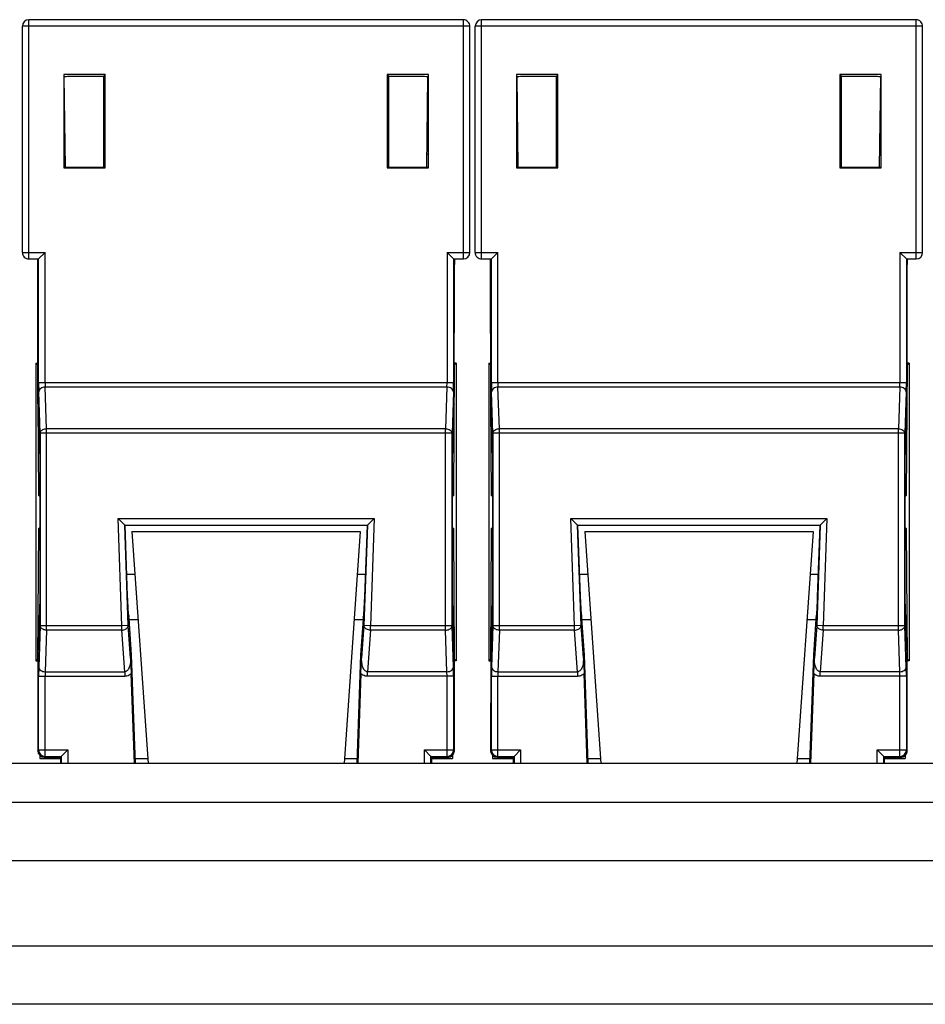
# Model space of a CAD drawing. Extents: x 0 to 25.5, y 0 to 16.5.
# Drawn here: x 3.2 to 3.9, y 9.4 to 10.2 of the extents above; entities that cross this region are included whole.
import ezdxf

# ---------------------------------------------------------------- set-up
doc = ezdxf.new("R2010")
doc.units = 0
doc.header["$LTSCALE"] = 1.871983
doc.header["$MEASUREMENT"] = 0
doc.layers.add('0_COMPONENTS', color=7, linetype='CONTINUOUS')

msp = doc.modelspace()

# ---------------------------------------------------------------- linework, layer by layer
at = {"layer": '0_COMPONENTS', "color": 7, "linetype": 'CONTINUOUS'}
for p, q in [((3.172, 9.97717), (3.172, 10.152)), ((3.51789, 10.152), (3.172, 10.152)), ((3.177, 9.97217), (3.177, 10.157)), ((3.51289, 10.157), (3.177, 10.157)), ((3.48607, 10.15708), (3.20382, 10.15708)), ((3.51289, 9.97217), (3.51289, 10.157)), ((3.51789, 9.97717), (3.51789, 10.152)), ((3.522, 9.97717), (3.522, 10.152)), ((3.86789, 10.152), (3.522, 10.152)), ((3.527, 9.97217), (3.527, 10.157)), ((3.86289, 10.157), (3.527, 10.157)), ((3.83607, 10.15708), (3.55382, 10.15708)), ((3.86289, 9.97217), (3.86289, 10.157)), ((3.86789, 9.97717), (3.86789, 10.152)), ((3.20397, 10.11468), (3.20395, 10.04257)), ((3.236, 10.11468), (3.20397, 10.11468)), ((3.236, 10.11468), (3.23494, 10.11308)), ((3.23596, 10.04257), (3.236, 10.11468)), ((3.45388, 10.11468), (3.45392, 10.04257)), ((3.45388, 10.11468), (3.45494, 10.11308)), ((3.48591, 10.11468), (3.45388, 10.11468)), ((3.48593, 10.04257), (3.48591, 10.11468)), ((3.55397, 10.11468), (3.55395, 10.04257)), ((3.586, 10.11468), (3.55397, 10.11468)), ((3.586, 10.11468), (3.58494, 10.11308)), ((3.58596, 10.04257), (3.586, 10.11468)), ((3.80388, 10.11468), (3.80392, 10.04257)), ((3.80388, 10.11468), (3.80494, 10.11308)), ((3.83591, 10.11468), (3.80388, 10.11468)), ((3.83593, 10.04257), (3.83591, 10.11468)), ((3.20532, 10.0431), (3.2044, 10.11298)), ((3.23494, 10.11308), (3.20835, 10.11308)), ((3.23494, 10.04308), (3.23494, 10.11308)), ((3.45494, 10.11308), (3.45494, 10.04308)), ((3.48153, 10.11308), (3.45494, 10.11308)), ((3.48457, 10.0431), (3.48549, 10.11298)), ((3.55532, 10.0431), (3.5544, 10.11298)), ((3.58494, 10.11308), (3.55835, 10.11308)), ((3.58494, 10.04308), (3.58494, 10.11308)), ((3.80494, 10.11308), (3.80494, 10.04308)), ((3.83153, 10.11308), (3.80494, 10.11308)), ((3.83457, 10.0431), (3.83549, 10.11298)), ((3.20397, 10.10308), (3.20453, 10.10308)), ((3.48536, 10.10308), (3.48591, 10.10308)), ((3.55397, 10.10308), (3.55453, 10.10308)), ((3.83536, 10.10308), (3.83591, 10.10308)), ((3.20518, 10.05308), (3.20395, 10.05308)), ((3.48593, 10.05308), (3.4847, 10.05308)), ((3.55518, 10.05308), (3.55395, 10.05308)), ((3.83593, 10.05308), (3.8347, 10.05308)), ((3.20395, 10.04257), (3.23596, 10.04257)), ((3.20835, 10.04308), (3.23494, 10.04308)), ((3.23596, 10.04257), (3.23494, 10.04308)), ((3.45392, 10.04257), (3.45494, 10.04308)), ((3.45392, 10.04257), (3.48593, 10.04257)), ((3.45494, 10.04308), (3.48153, 10.04308)), ((3.55395, 10.04257), (3.58596, 10.04257)), ((3.55835, 10.04308), (3.58494, 10.04308)), ((3.58596, 10.04257), (3.58494, 10.04308)), ((3.80392, 10.04257), (3.80494, 10.04308)), ((3.80392, 10.04257), (3.83593, 10.04257)), ((3.80494, 10.04308), (3.83153, 10.04308)), ((3.172, 9.97717), (3.18955, 9.97717)), ((3.18455, 9.97217), (3.18955, 9.97717)), ((3.18955, 9.87658), (3.18955, 9.97717)), ((3.50033, 9.97717), (3.50033, 9.87658)), ((3.50033, 9.97717), (3.51789, 9.97717)), ((3.50533, 9.97217), (3.50033, 9.97717)), ((3.522, 9.97717), (3.53955, 9.97717)), ((3.53455, 9.97217), (3.53955, 9.97717)), ((3.53955, 9.87658), (3.53955, 9.97717)), ((3.85033, 9.97717), (3.85033, 9.87658)), ((3.85033, 9.97717), (3.86789, 9.97717)), ((3.85533, 9.97217), (3.85033, 9.97717)), ((3.177, 9.97217), (3.18454, 9.97217)), ((3.18388, 9.97217), (3.1839, 9.97123)), ((3.1839, 9.97123), (3.18391, 9.96993)), ((3.18391, 9.96993), (3.18392, 9.96854)), ((3.18455, 9.87658), (3.18455, 9.97217)), ((3.50533, 9.97217), (3.50533, 9.87658)), ((3.50534, 9.97217), (3.51289, 9.97217)), ((3.50589, 9.86019), (3.50597, 9.96941)), ((3.50597, 9.96941), (3.50598, 9.97075)), ((3.527, 9.97217), (3.53454, 9.97217)), ((3.53388, 9.97217), (3.5339, 9.97123)), ((3.5339, 9.97123), (3.53391, 9.96993)), ((3.53391, 9.96993), (3.53392, 9.96854)), ((3.53455, 9.87658), (3.53455, 9.97217)), ((3.85533, 9.97217), (3.85533, 9.87658)), ((3.85534, 9.97217), (3.86289, 9.97217)), ((3.85589, 9.86019), (3.85597, 9.96941)), ((3.85597, 9.96941), (3.85598, 9.97075)), ((3.18399, 9.86019), (3.18392, 9.96854)), ((3.18392, 9.96783), (3.18392, 9.96783)), ((3.50596, 9.96783), (3.50596, 9.96783)), ((3.53399, 9.86019), (3.53392, 9.96854)), ((3.53392, 9.96783), (3.53392, 9.96783)), ((3.85596, 9.96783), (3.85596, 9.96783)), ((3.18244, 9.89158), (3.18244, 9.66158)), ((3.18244, 9.89158), (3.18379, 9.89024)), ((3.18244, 9.89158), (3.18397, 9.89158)), ((3.50545, 9.7896), (3.50609, 9.89024)), ((3.50744, 9.89158), (3.50591, 9.89158)), ((3.50591, 9.89024), (3.50609, 9.89024)), ((3.50744, 9.89158), (3.50609, 9.89024)), ((3.50744, 9.89158), (3.50744, 9.66158)), ((3.53244, 9.89158), (3.53244, 9.66158)), ((3.53244, 9.89158), (3.53379, 9.89024)), ((3.53244, 9.89158), (3.53397, 9.89158)), ((3.85545, 9.7896), (3.85609, 9.89024)), ((3.85744, 9.89158), (3.85591, 9.89158)), ((3.85591, 9.89024), (3.85609, 9.89024)), ((3.85744, 9.89158), (3.85609, 9.89024)), ((3.85744, 9.89158), (3.85744, 9.66158)), ((3.18455, 9.87658), (3.50533, 9.87658)), ((3.18455, 9.87658), (3.18465, 9.86951)), ((3.18955, 9.87658), (3.18965, 9.87305)), ((3.19077, 9.84097), (3.18965, 9.87305)), ((3.50023, 9.87305), (3.18965, 9.87305)), ((3.50023, 9.87305), (3.49911, 9.84097)), ((3.50023, 9.87305), (3.50033, 9.87658)), ((3.50523, 9.86951), (3.50533, 9.87658)), ((3.53455, 9.87658), (3.85533, 9.87658)), ((3.53455, 9.87658), (3.53465, 9.86951)), ((3.53955, 9.87658), (3.53965, 9.87305)), ((3.54077, 9.84097), (3.53965, 9.87305)), ((3.85023, 9.87305), (3.53965, 9.87305)), ((3.85023, 9.87305), (3.84911, 9.84097)), ((3.85023, 9.87305), (3.85033, 9.87658)), ((3.85523, 9.86951), (3.85533, 9.87658)), ((3.18577, 9.83744), (3.18465, 9.86951)), ((3.50523, 9.86951), (3.50411, 9.83744)), ((3.53577, 9.83744), (3.53465, 9.86951)), ((3.85523, 9.86951), (3.85411, 9.83744)), ((3.18398, 9.86018), (3.18443, 9.7896)), ((3.18399, 9.86019), (3.18495, 9.83279)), ((3.18399, 9.86019), (3.18399, 9.86002)), ((3.18399, 9.86019), (3.18399, 9.86019)), ((3.18399, 9.86018), (3.18399, 9.86002)), ((3.18399, 9.86002), (3.18497, 9.832)), ((3.50493, 9.83279), (3.50589, 9.86019)), ((3.50493, 9.83262), (3.50589, 9.86002)), ((3.50589, 9.86002), (3.50589, 9.86019)), ((3.50589, 9.86019), (3.50589, 9.86019)), ((3.50589, 9.86018), (3.50589, 9.86002)), ((3.53398, 9.86018), (3.53443, 9.7896)), ((3.53399, 9.86019), (3.53495, 9.83279)), ((3.53399, 9.86019), (3.53399, 9.86002)), ((3.53399, 9.86019), (3.53399, 9.86019)), ((3.53399, 9.86018), (3.53399, 9.86002)), ((3.53399, 9.86002), (3.53497, 9.832)), ((3.85493, 9.83279), (3.85589, 9.86019)), ((3.85493, 9.83262), (3.85589, 9.86002)), ((3.85589, 9.86002), (3.85589, 9.86019)), ((3.85589, 9.86019), (3.85589, 9.86019)), ((3.85589, 9.86018), (3.85589, 9.86002)), ((3.19077, 9.68519), (3.19077, 9.84097)), ((3.49911, 9.84097), (3.19077, 9.84097)), ((3.49911, 9.68519), (3.49911, 9.84097)), ((3.54077, 9.68519), (3.54077, 9.84097)), ((3.84911, 9.84097), (3.54077, 9.84097)), ((3.84911, 9.68519), (3.84911, 9.84097)), ((3.18495, 9.83279), (3.18495, 9.83262)), ((3.18577, 9.83744), (3.18577, 9.68873)), ((3.50411, 9.83744), (3.18577, 9.83744)), ((3.50411, 9.68873), (3.50411, 9.83744)), ((3.50487, 9.83144), (3.50491, 9.83227)), ((3.50491, 9.83194), (3.50493, 9.83262)), ((3.50493, 9.83279), (3.50493, 9.83262)), ((3.53495, 9.83279), (3.53495, 9.83262)), ((3.53577, 9.83744), (3.53577, 9.68873)), ((3.85411, 9.83744), (3.53577, 9.83744)), ((3.85411, 9.68873), (3.85411, 9.83744)), ((3.85487, 9.83144), (3.85491, 9.83227)), ((3.85491, 9.83194), (3.85493, 9.83262)), ((3.85493, 9.83279), (3.85493, 9.83262)), ((3.18503, 9.83098), (3.18508, 9.83028)), ((3.18504, 9.83112), (3.18505, 9.83067)), ((3.18508, 9.83028), (3.18513, 9.82962)), ((3.18516, 9.82914), (3.18542, 9.81484)), ((3.50446, 9.81484), (3.50472, 9.82913)), ((3.50472, 9.82913), (3.50481, 9.83067)), ((3.50477, 9.82991), (3.50483, 9.83066)), ((3.50485, 9.83112), (3.50483, 9.83067)), ((3.50483, 9.83067), (3.50485, 9.83093)), ((3.50483, 9.83067), (3.50483, 9.83066)), ((3.53503, 9.83098), (3.53508, 9.83028)), ((3.53504, 9.83112), (3.53505, 9.83067)), ((3.53508, 9.83028), (3.53513, 9.82962)), ((3.53516, 9.82914), (3.53542, 9.81484)), ((3.85446, 9.81484), (3.85472, 9.82913)), ((3.85472, 9.82913), (3.85481, 9.83067)), ((3.85477, 9.82991), (3.85483, 9.83066)), ((3.85485, 9.83112), (3.85483, 9.83067)), ((3.85483, 9.83067), (3.85485, 9.83093)), ((3.85483, 9.83067), (3.85483, 9.83066)), ((3.18542, 9.817), (3.18542, 9.71133)), ((3.53542, 9.817), (3.53542, 9.71133)), ((3.18542, 9.81484), (3.18542, 9.71133)), ((3.18542, 9.81484), (3.18542, 9.81484)), ((3.50446, 9.81484), (3.50446, 9.81484)), ((3.53542, 9.81484), (3.53542, 9.71133)), ((3.53542, 9.81484), (3.53542, 9.81484)), ((3.85446, 9.81484), (3.85446, 9.81484)), ((3.18443, 9.7896), (3.18542, 9.7886)), ((3.18542, 9.7896), (3.18443, 9.7896)), ((3.50446, 9.7886), (3.50545, 9.7896)), ((3.50545, 9.7896), (3.50446, 9.7896)), ((3.53443, 9.7896), (3.53542, 9.7886)), ((3.53542, 9.7896), (3.53443, 9.7896)), ((3.85446, 9.7886), (3.85545, 9.7896)), ((3.85545, 9.7896), (3.85446, 9.7896)), ((3.24883, 9.68873), (3.24594, 9.7715)), ((3.24594, 9.7715), (3.44394, 9.7715)), ((3.25112, 9.7665), (3.24594, 9.7715)), ((3.44394, 9.7715), (3.43877, 9.7665)), ((3.44394, 9.7715), (3.44105, 9.68873)), ((3.59883, 9.68873), (3.59594, 9.7715)), ((3.59594, 9.7715), (3.79394, 9.7715)), ((3.60112, 9.7665), (3.59594, 9.7715)), ((3.79394, 9.7715), (3.78877, 9.7665)), ((3.79394, 9.7715), (3.79105, 9.68873)), ((3.18542, 9.76456), (3.18443, 9.76357)), ((3.25382, 9.6889), (3.25112, 9.7665)), ((3.25148, 9.76632), (3.25112, 9.7665)), ((3.25112, 9.7665), (3.43876, 9.7665)), ((3.25147, 9.76632), (3.43841, 9.76632)), ((3.25339, 9.71151), (3.25148, 9.76633)), ((3.43877, 9.7665), (3.43606, 9.6889)), ((3.4384, 9.76632), (3.43876, 9.7665)), ((3.50545, 9.76357), (3.50446, 9.76456)), ((3.53542, 9.76456), (3.53443, 9.76357)), ((3.60382, 9.6889), (3.60112, 9.7665)), ((3.60148, 9.76632), (3.60112, 9.7665)), ((3.60112, 9.7665), (3.78876, 9.7665)), ((3.60147, 9.76632), (3.78841, 9.76632)), ((3.60339, 9.71151), (3.60148, 9.76633)), ((3.78877, 9.7665), (3.78606, 9.6889)), ((3.7884, 9.76632), (3.78876, 9.7665)), ((3.85545, 9.76357), (3.85446, 9.76456)), ((3.18443, 9.76357), (3.18379, 9.66293)), ((3.18443, 9.76357), (3.18542, 9.76357)), ((3.25668, 9.76158), (3.26923, 9.58208)), ((3.25668, 9.76158), (3.4332, 9.76158)), ((3.4332, 9.76158), (3.42065, 9.58208)), ((3.50446, 9.76357), (3.50545, 9.76357)), ((3.50609, 9.66293), (3.50545, 9.76357)), ((3.53443, 9.76357), (3.53379, 9.66293)), ((3.53443, 9.76357), (3.53542, 9.76357)), ((3.60668, 9.76158), (3.61923, 9.58208)), ((3.60668, 9.76158), (3.7832, 9.76158)), ((3.7832, 9.76158), (3.77065, 9.58208)), ((3.85446, 9.76357), (3.85545, 9.76357)), ((3.85609, 9.66293), (3.85545, 9.76357)), ((3.2528, 9.72858), (3.25899, 9.72858)), ((3.4309, 9.72858), (3.43708, 9.72858)), ((3.6028, 9.72858), (3.60899, 9.72858)), ((3.7809, 9.72858), (3.78708, 9.72858)), ((3.18542, 9.71133), (3.18516, 9.69703)), ((3.18542, 9.71133), (3.18542, 9.71133)), ((3.2535, 9.70861), (3.25339, 9.71151)), ((3.25339, 9.71151), (3.25339, 9.71151)), ((3.25415, 9.6972), (3.25339, 9.71151)), ((3.43649, 9.71151), (3.43573, 9.6972)), ((3.43649, 9.71151), (3.43649, 9.71151)), ((3.50447, 9.70858), (3.50446, 9.71133)), ((3.50446, 9.71133), (3.50446, 9.71133)), ((3.50472, 9.69702), (3.50446, 9.71133)), ((3.53542, 9.71133), (3.53516, 9.69703)), ((3.53542, 9.71133), (3.53542, 9.71133)), ((3.6035, 9.70861), (3.60339, 9.71151)), ((3.60339, 9.71151), (3.60339, 9.71151)), ((3.60415, 9.6972), (3.60339, 9.71151)), ((3.78649, 9.71151), (3.78573, 9.6972)), ((3.78649, 9.71151), (3.78649, 9.71151)), ((3.85447, 9.70858), (3.85446, 9.71133)), ((3.85446, 9.71133), (3.85446, 9.71133)), ((3.85472, 9.69702), (3.85446, 9.71133)), ((3.18505, 9.6955), (3.18503, 9.69524)), ((3.18504, 9.69505), (3.18505, 9.6955)), ((3.18511, 9.69625), (3.18505, 9.69551)), ((3.18505, 9.6955), (3.18505, 9.69551)), ((3.18516, 9.69703), (3.18507, 9.6955)), ((3.25426, 9.69624), (3.25418, 9.69707)), ((3.25436, 9.69537), (3.25426, 9.69624)), ((3.25435, 9.69522), (3.25432, 9.69568)), ((3.43553, 9.69522), (3.43556, 9.69568)), ((3.43556, 9.69568), (3.43553, 9.69542)), ((3.43573, 9.6972), (3.43558, 9.69568)), ((3.50478, 9.69618), (3.50472, 9.69708)), ((3.50483, 9.69551), (3.50478, 9.69618)), ((3.50483, 9.6955), (3.50483, 9.69551)), ((3.50485, 9.69519), (3.50483, 9.6955)), ((3.50485, 9.69505), (3.50483, 9.6955)), ((3.53505, 9.6955), (3.53503, 9.69524)), ((3.53504, 9.69505), (3.53505, 9.6955)), ((3.53511, 9.69625), (3.53505, 9.69551)), ((3.53505, 9.6955), (3.53505, 9.69551)), ((3.53516, 9.69703), (3.53507, 9.6955)), ((3.60426, 9.69624), (3.60418, 9.69707)), ((3.60436, 9.69537), (3.60426, 9.69624)), ((3.60435, 9.69522), (3.60432, 9.69568)), ((3.78553, 9.69522), (3.78556, 9.69568)), ((3.78556, 9.69568), (3.78553, 9.69542)), ((3.78573, 9.6972), (3.78558, 9.69568)), ((3.85478, 9.69618), (3.85472, 9.69708)), ((3.85483, 9.69551), (3.85478, 9.69618)), ((3.85483, 9.6955), (3.85483, 9.69551)), ((3.85485, 9.69519), (3.85483, 9.6955)), ((3.85485, 9.69505), (3.85483, 9.6955)), ((3.18495, 9.69355), (3.18399, 9.66611)), ((3.18495, 9.69337), (3.18399, 9.66594)), ((3.18577, 9.68873), (3.18465, 9.65666)), ((3.18497, 9.69423), (3.18495, 9.69355)), ((3.18495, 9.69337), (3.18495, 9.69355)), ((3.18501, 9.69473), (3.18497, 9.69389)), ((3.24883, 9.68873), (3.18577, 9.68873)), ((3.25382, 9.6889), (3.24883, 9.68873)), ((3.24883, 9.68519), (3.24883, 9.68873)), ((3.25561, 9.66355), (3.25382, 9.6889)), ((3.25643, 9.66629), (3.25445, 9.69435)), ((3.2545, 9.69355), (3.2545, 9.69372)), ((3.2545, 9.69358), (3.26143, 9.69358)), ((3.25644, 9.66611), (3.2545, 9.69355)), ((3.42845, 9.69358), (3.43538, 9.69358)), ((3.43538, 9.69355), (3.43344, 9.66611)), ((3.43538, 9.69373), (3.43345, 9.66629)), ((3.43606, 9.6889), (3.43427, 9.66355)), ((3.43544, 9.6944), (3.43538, 9.69372)), ((3.43538, 9.69355), (3.43538, 9.69372)), ((3.43549, 9.6949), (3.43542, 9.69407)), ((3.44105, 9.68873), (3.43606, 9.6889)), ((3.44105, 9.68519), (3.44105, 9.68873)), ((3.50411, 9.68873), (3.44105, 9.68873)), ((3.50523, 9.65666), (3.50411, 9.68873)), ((3.50589, 9.66611), (3.50491, 9.69417)), ((3.50493, 9.69337), (3.50493, 9.69355)), ((3.50589, 9.66594), (3.50493, 9.69337)), ((3.53495, 9.69355), (3.53399, 9.66611)), ((3.53495, 9.69337), (3.53399, 9.66594)), ((3.53577, 9.68873), (3.53465, 9.65666)), ((3.53497, 9.69423), (3.53495, 9.69355)), ((3.53495, 9.69337), (3.53495, 9.69355)), ((3.53501, 9.69473), (3.53497, 9.69389)), ((3.59883, 9.68873), (3.53577, 9.68873)), ((3.60382, 9.6889), (3.59883, 9.68873)), ((3.59883, 9.68519), (3.59883, 9.68873)), ((3.60561, 9.66355), (3.60382, 9.6889)), ((3.60643, 9.66629), (3.60445, 9.69435)), ((3.6045, 9.69355), (3.6045, 9.69372)), ((3.6045, 9.69358), (3.61143, 9.69358)), ((3.60644, 9.66611), (3.6045, 9.69355)), ((3.77845, 9.69358), (3.78538, 9.69358)), ((3.78538, 9.69355), (3.78344, 9.66611)), ((3.78538, 9.69373), (3.78345, 9.66629)), ((3.78606, 9.6889), (3.78427, 9.66355)), ((3.78544, 9.6944), (3.78538, 9.69372)), ((3.78538, 9.69355), (3.78538, 9.69372)), ((3.78549, 9.6949), (3.78542, 9.69407)), ((3.79105, 9.68873), (3.78606, 9.6889)), ((3.79105, 9.68519), (3.79105, 9.68873)), ((3.85411, 9.68873), (3.79105, 9.68873)), ((3.85523, 9.65666), (3.85411, 9.68873)), ((3.85589, 9.66611), (3.85491, 9.69417)), ((3.85493, 9.69337), (3.85493, 9.69355)), ((3.85589, 9.66594), (3.85493, 9.69337)), ((3.19077, 9.68519), (3.18965, 9.65312)), ((3.24883, 9.68519), (3.19077, 9.68519)), ((3.25109, 9.65312), (3.24883, 9.68519)), ((3.44105, 9.68519), (3.43879, 9.65312)), ((3.49911, 9.68519), (3.44105, 9.68519)), ((3.50023, 9.65312), (3.49911, 9.68519)), ((3.54077, 9.68519), (3.53965, 9.65312)), ((3.59883, 9.68519), (3.54077, 9.68519)), ((3.60109, 9.65312), (3.59883, 9.68519)), ((3.79105, 9.68519), (3.78879, 9.65312)), ((3.84911, 9.68519), (3.79105, 9.68519)), ((3.85023, 9.65312), (3.84911, 9.68519)), ((3.18399, 9.66594), (3.18394, 9.59209)), ((3.18399, 9.66611), (3.18399, 9.66594)), ((3.18399, 9.66594), (3.18399, 9.66611)), ((3.18399, 9.66594), (3.18399, 9.66594)), ((3.25643, 9.66629), (3.25644, 9.66612)), ((3.25644, 9.66611), (3.25643, 9.66629)), ((3.25943, 9.58208), (3.25644, 9.66612)), ((3.25644, 9.66611), (3.25644, 9.66612)), ((3.43344, 9.66612), (3.43045, 9.58208)), ((3.43345, 9.66629), (3.43344, 9.66612)), ((3.43345, 9.66629), (3.43344, 9.66612)), ((3.43344, 9.66611), (3.43344, 9.66612)), ((3.50589, 9.66611), (3.5059, 9.66594)), ((3.50589, 9.66594), (3.50589, 9.66611)), ((3.5059, 9.66594), (3.50589, 9.66594)), ((3.50594, 9.59209), (3.5059, 9.66594)), ((3.53399, 9.66594), (3.53394, 9.59209)), ((3.53399, 9.66611), (3.53399, 9.66594)), ((3.53399, 9.66594), (3.53399, 9.66611)), ((3.53399, 9.66594), (3.53399, 9.66594)), ((3.60643, 9.66629), (3.60644, 9.66612)), ((3.60644, 9.66611), (3.60643, 9.66629)), ((3.60943, 9.58208), (3.60644, 9.66612)), ((3.60644, 9.66611), (3.60644, 9.66612)), ((3.78344, 9.66612), (3.78045, 9.58208)), ((3.78345, 9.66629), (3.78344, 9.66612)), ((3.78345, 9.66629), (3.78344, 9.66612)), ((3.78344, 9.66611), (3.78344, 9.66612)), ((3.85589, 9.66611), (3.8559, 9.66594)), ((3.85589, 9.66594), (3.85589, 9.66611)), ((3.8559, 9.66594), (3.85589, 9.66594)), ((3.85594, 9.59209), (3.8559, 9.66594)), ((3.18379, 9.66293), (3.18244, 9.66158)), ((3.18244, 9.66158), (3.18398, 9.66158)), ((3.18398, 9.66293), (3.18379, 9.66293)), ((3.25561, 9.66355), (3.2562, 9.65166)), ((3.43368, 9.65166), (3.43427, 9.66355)), ((3.50744, 9.66158), (3.5059, 9.66158)), ((3.50609, 9.66293), (3.50744, 9.66158)), ((3.53379, 9.66293), (3.53244, 9.66158)), ((3.53244, 9.66158), (3.53398, 9.66158)), ((3.53398, 9.66293), (3.53379, 9.66293)), ((3.60561, 9.66355), (3.6062, 9.65166)), ((3.78368, 9.65166), (3.78427, 9.66355)), ((3.85744, 9.66158), (3.8559, 9.66158)), ((3.85609, 9.66293), (3.85744, 9.66158)), ((3.18465, 9.65666), (3.18455, 9.64959)), ((3.18455, 9.59269), (3.18455, 9.64959)), ((3.18455, 9.64959), (3.25109, 9.64959)), ((3.18965, 9.65312), (3.18955, 9.64959)), ((3.18955, 9.58769), (3.18955, 9.64959)), ((3.18965, 9.65312), (3.25109, 9.65312)), ((3.25109, 9.65312), (3.25109, 9.64959)), ((3.25863, 9.58208), (3.2562, 9.65166)), ((3.43368, 9.65166), (3.43125, 9.58208)), ((3.43879, 9.64959), (3.43879, 9.65312)), ((3.50023, 9.65312), (3.43879, 9.65312)), ((3.50533, 9.64959), (3.43879, 9.64959)), ((3.50033, 9.64959), (3.50023, 9.65312)), ((3.50033, 9.58769), (3.50033, 9.64959)), ((3.50533, 9.64959), (3.50523, 9.65666)), ((3.50533, 9.64959), (3.50533, 9.59269)), ((3.53465, 9.65666), (3.53455, 9.64959)), ((3.53455, 9.59269), (3.53455, 9.64959)), ((3.53455, 9.64959), (3.60109, 9.64959)), ((3.53965, 9.65312), (3.53955, 9.64959)), ((3.53955, 9.58769), (3.53955, 9.64959)), ((3.53965, 9.65312), (3.60109, 9.65312)), ((3.60109, 9.65312), (3.60109, 9.64959)), ((3.60863, 9.58208), (3.6062, 9.65166)), ((3.78368, 9.65166), (3.78125, 9.58208)), ((3.78879, 9.64959), (3.78879, 9.65312)), ((3.85023, 9.65312), (3.78879, 9.65312)), ((3.85533, 9.64959), (3.78879, 9.64959)), ((3.85033, 9.64959), (3.85023, 9.65312)), ((3.85033, 9.58769), (3.85033, 9.64959)), ((3.85533, 9.64959), (3.85523, 9.65666)), ((3.85533, 9.64959), (3.85533, 9.59269)), ((3.18394, 9.59208), (3.18455, 9.59269)), ((3.18394, 9.59209), (3.18394, 9.59208)), ((3.18455, 9.59269), (3.20705, 9.59269)), ((3.20205, 9.58769), (3.20705, 9.59269)), ((3.20705, 9.59269), (3.20705, 9.58208)), ((3.48283, 9.58208), (3.48283, 9.59269)), ((3.48283, 9.59269), (3.50533, 9.59269)), ((3.48783, 9.58769), (3.48283, 9.59269)), ((3.50533, 9.59269), (3.50594, 9.59208)), ((3.50594, 9.59208), (3.50594, 9.59209)), ((3.53394, 9.59208), (3.53455, 9.59269)), ((3.53394, 9.59209), (3.53394, 9.59208)), ((3.53455, 9.59269), (3.55705, 9.59269)), ((3.55205, 9.58769), (3.55705, 9.59269)), ((3.55705, 9.59269), (3.55705, 9.58208)), ((3.83283, 9.58208), (3.83283, 9.59269)), ((3.83283, 9.59269), (3.85533, 9.59269)), ((3.83783, 9.58769), (3.83283, 9.59269)), ((3.85533, 9.59269), (3.85594, 9.59208)), ((3.85594, 9.59208), (3.85594, 9.59209)), ((10.95494, 9.58208), (2.38494, 9.58208)), ((3.18549, 9.58847), (3.18549, 9.58604)), ((3.18549, 9.58605), (3.20144, 9.58605)), ((3.18549, 9.58604), (3.20144, 9.58605)), ((3.18894, 9.58709), (3.18955, 9.58769)), ((3.18894, 9.58709), (3.18894, 9.58708)), ((3.18894, 9.58708), (3.20146, 9.58708)), ((3.18955, 9.58769), (3.20205, 9.58769)), ((3.20144, 9.58711), (3.20143, 9.58208)), ((3.20144, 9.58709), (3.20205, 9.58769)), ((3.20144, 9.58708), (3.20144, 9.58709)), ((3.20205, 9.58769), (3.20205, 9.58208)), ((3.25929, 9.58605), (3.26895, 9.58605)), ((3.25929, 9.58605), (3.26895, 9.58605)), ((3.42093, 9.58605), (3.4306, 9.58605)), ((3.42093, 9.58605), (3.4306, 9.58605)), ((3.48783, 9.58208), (3.48783, 9.58769)), ((3.48844, 9.58708), (3.48783, 9.58769)), ((3.48783, 9.58769), (3.50033, 9.58769)), ((3.48842, 9.58708), (3.50094, 9.58708)), ((3.48845, 9.58208), (3.48844, 9.58711)), ((3.48844, 9.58709), (3.48844, 9.58708)), ((3.48844, 9.58605), (3.50439, 9.58605)), ((3.48844, 9.58605), (3.50439, 9.58604)), ((3.50033, 9.58769), (3.50094, 9.58709)), ((3.50094, 9.58708), (3.50094, 9.58709)), ((3.50439, 9.58848), (3.50439, 9.58604)), ((3.53549, 9.58847), (3.53549, 9.58604)), ((3.53549, 9.58605), (3.55144, 9.58605)), ((3.53549, 9.58604), (3.55144, 9.58605)), ((3.53894, 9.58709), (3.53955, 9.58769)), ((3.53894, 9.58709), (3.53894, 9.58708)), ((3.53894, 9.58708), (3.55146, 9.58708)), ((3.53955, 9.58769), (3.55205, 9.58769)), ((3.55144, 9.58711), (3.55143, 9.58208)), ((3.55144, 9.58709), (3.55205, 9.58769)), ((3.55144, 9.58708), (3.55144, 9.58709)), ((3.55205, 9.58769), (3.55205, 9.58208)), ((3.60929, 9.58605), (3.61895, 9.58605)), ((3.60929, 9.58605), (3.61895, 9.58605)), ((3.77093, 9.58605), (3.7806, 9.58605)), ((3.77093, 9.58605), (3.7806, 9.58605)), ((3.83783, 9.58208), (3.83783, 9.58769)), ((3.83844, 9.58708), (3.83783, 9.58769)), ((3.83783, 9.58769), (3.85033, 9.58769)), ((3.83842, 9.58708), (3.85094, 9.58708)), ((3.83845, 9.58208), (3.83844, 9.58711)), ((3.83844, 9.58709), (3.83844, 9.58708)), ((3.83844, 9.58605), (3.85439, 9.58605)), ((3.83844, 9.58605), (3.85439, 9.58604)), ((3.85033, 9.58769), (3.85094, 9.58709)), ((3.85094, 9.58708), (3.85094, 9.58709)), ((3.85439, 9.58848), (3.85439, 9.58604)), ((11.01494, 9.55208), (2.32494, 9.55208)), ((11.01494, 9.50708), (2.32494, 9.50708)), ((11.01494, 9.44108), (2.32494, 9.44108)), ((11.41994, 9.39608), (1.91994, 9.39608))]:
    msp.add_line(p, q, dxfattribs=at)
for points in [[(3.50598, 9.97075), (3.50599, 9.97199), (3.506, 9.97216)], [(3.85598, 9.97075), (3.85599, 9.97199), (3.856, 9.97216)], [(3.18497, 9.832), (3.185, 9.83145), (3.18503, 9.83098)], [(3.18513, 9.82962), (3.18517, 9.82879), (3.18522, 9.8278), (3.18526, 9.82664), (3.1853, 9.82534), (3.18533, 9.82389), (3.18536, 9.82231), (3.18539, 9.82063), (3.1854, 9.81885), (3.18542, 9.817)], [(3.50446, 9.71133), (3.50446, 9.81526), (3.50447, 9.81741), (3.50448, 9.81949), (3.50451, 9.82146), (3.50454, 9.82331), (3.50458, 9.825), (3.50462, 9.82652), (3.50467, 9.82785), (3.50472, 9.82899), (3.50477, 9.82991)], [(3.50485, 9.83093), (3.50488, 9.8314), (3.50491, 9.83194)], [(3.53497, 9.832), (3.535, 9.83145), (3.53503, 9.83098)], [(3.53513, 9.82962), (3.53517, 9.82879), (3.53522, 9.8278), (3.53526, 9.82664), (3.5353, 9.82534), (3.53533, 9.82389), (3.53536, 9.82231), (3.53539, 9.82063), (3.5354, 9.81885), (3.53542, 9.817)], [(3.85446, 9.71133), (3.85446, 9.81526), (3.85447, 9.81741), (3.85448, 9.81949), (3.85451, 9.82146), (3.85454, 9.82331), (3.85458, 9.825), (3.85462, 9.82652), (3.85467, 9.82785), (3.85472, 9.82899), (3.85477, 9.82991)], [(3.85485, 9.83093), (3.85488, 9.8314), (3.85491, 9.83194)], [(3.4384, 9.76633), (3.43647, 9.71101), (3.43638, 9.70878), (3.43629, 9.70664), (3.4362, 9.70461), (3.4361, 9.70274), (3.436, 9.70104), (3.4359, 9.69953), (3.4358, 9.69824), (3.43571, 9.69716)], [(3.7884, 9.76633), (3.78647, 9.71101), (3.78638, 9.70878), (3.78629, 9.70664), (3.7862, 9.70461), (3.7861, 9.70274), (3.786, 9.70104), (3.7859, 9.69953), (3.7858, 9.69824), (3.78571, 9.69716)], [(3.18542, 9.71133), (3.18541, 9.70875), (3.1854, 9.70667), (3.18537, 9.7047), (3.18534, 9.70286), (3.1853, 9.70117), (3.18526, 9.69965), (3.18521, 9.69832), (3.18516, 9.69718), (3.18511, 9.69625)], [(3.53542, 9.71133), (3.53541, 9.70875), (3.5354, 9.70667), (3.53537, 9.7047), (3.53534, 9.70286), (3.5353, 9.70117), (3.53526, 9.69965), (3.53521, 9.69832), (3.53516, 9.69718), (3.53511, 9.69625)], [(3.25418, 9.69707), (3.25409, 9.69813), (3.25399, 9.6994), (3.25389, 9.70089), (3.25379, 9.70257), (3.25369, 9.70444), (3.2536, 9.70646), (3.2535, 9.70861)], [(3.50472, 9.69708), (3.50467, 9.6982), (3.50462, 9.69951), (3.50458, 9.70101), (3.50454, 9.70269), (3.50451, 9.70453), (3.50449, 9.7065), (3.50447, 9.70858)], [(3.60418, 9.69707), (3.60409, 9.69813), (3.60399, 9.6994), (3.60389, 9.70089), (3.60379, 9.70257), (3.60369, 9.70444), (3.6036, 9.70646), (3.6035, 9.70861)], [(3.85472, 9.69708), (3.85467, 9.6982), (3.85462, 9.69951), (3.85458, 9.70101), (3.85454, 9.70269), (3.85451, 9.70453), (3.85449, 9.7065), (3.85447, 9.70858)], [(3.18503, 9.69524), (3.185, 9.69477), (3.18497, 9.69423)], [(3.25445, 9.69435), (3.2544, 9.6949), (3.25436, 9.69537)], [(3.43553, 9.69542), (3.43548, 9.69495), (3.43544, 9.6944)], [(3.43571, 9.69716), (3.43563, 9.69631), (3.43556, 9.69568)], [(3.50491, 9.69417), (3.50488, 9.69472), (3.50485, 9.69519)], [(3.53503, 9.69524), (3.535, 9.69477), (3.53497, 9.69423)], [(3.60445, 9.69435), (3.6044, 9.6949), (3.60436, 9.69537)], [(3.78553, 9.69542), (3.78548, 9.69495), (3.78544, 9.6944)], [(3.78571, 9.69716), (3.78563, 9.69631), (3.78556, 9.69568)], [(3.85491, 9.69417), (3.85488, 9.69472), (3.85485, 9.69519)]]:
    msp.add_lwpolyline(points, dxfattribs=at)
for centre, radius, start, end in [((3.177, 10.152), 0.005, 90, 179.99345), ((3.51289, 10.152), 0.005, 359.99993, 90.00004), ((3.527, 10.152), 0.005, 90, 179.99345), ((3.86289, 10.152), 0.005, 359.99993, 90.00004), ((3.177, 9.97717), 0.005, 179.99993, 270.00004), ((3.51289, 9.97717), 0.005, 270, 359.99345), ((3.527, 9.97717), 0.005, 179.99993, 270.00004), ((3.86289, 9.97717), 0.005, 270, 359.99345), ((2.92621, 9.96777), 0.25772, 0.01272, 0.97541), ((3.7717, 9.96773), 0.26574, 179.21163, 179.97918), ((3.71735, 9.96843), 0.21139, 178.98506, 179.19677), ((3.27621, 9.96777), 0.25772, 0.01272, 0.97541), ((4.1217, 9.96773), 0.26574, 179.21163, 179.97918), ((4.06735, 9.96843), 0.21139, 178.98506, 179.19677), ((3.2483, 9.83499), 0.06339, 181.9862, 182.45346), ((3.23237, 9.83431), 0.04745, 182.45677, 183.00232), ((3.4452, 9.83484), 0.05977, 357.53871, 357.86709), ((3.43304, 9.8353), 0.07194, 357.86254, 358.00141), ((3.5983, 9.83499), 0.06339, 181.9862, 182.45346), ((3.58237, 9.83431), 0.04745, 182.45677, 183.00232), ((3.7952, 9.83484), 0.05977, 357.53871, 357.86709), ((3.78304, 9.8353), 0.07194, 357.86254, 358.00141), ((3.21106, 9.83317), 0.02611, 182.95849, 183.80697), ((3.20028, 9.83246), 0.0153, 183.82373, 185.02818), ((3.14733, 9.82781), 0.03785, 3.66833, 5.01601), ((3.11757, 9.82593), 0.06767, 2.71885, 3.64569), ((3.5392, 9.82808), 0.03449, 174.95096, 175.69998), ((3.4896, 9.83246), 0.0153, 354.97182, 356.17627), ((3.56106, 9.83317), 0.02611, 182.95849, 183.80697), ((3.55028, 9.83246), 0.0153, 183.82373, 185.02818), ((3.49733, 9.82781), 0.03785, 3.66833, 5.01601), ((3.46757, 9.82593), 0.06767, 2.71885, 3.64569), ((3.8892, 9.82808), 0.03449, 174.95096, 175.69998), ((3.8396, 9.83246), 0.0153, 354.97182, 356.17627), ((3.15068, 9.69808), 0.03449, 354.95096, 355.69998), ((3.32094, 9.70277), 0.06701, 184.76136, 185.69956), ((3.29161, 9.69985), 0.03754, 185.72235, 187.08523), ((3.23929, 9.69335), 0.01518, 5.87943, 7.09739), ((3.45059, 9.69335), 0.01518, 172.90261, 174.12057), ((3.40173, 9.69945), 0.03406, 352.87608, 353.64483), ((3.57207, 9.70022), 0.06742, 182.72037, 183.64863), ((3.54233, 9.69834), 0.03763, 183.67164, 185.02167), ((3.50068, 9.69808), 0.03449, 354.95096, 355.69998), ((3.67094, 9.70277), 0.06701, 184.76136, 185.69956), ((3.64161, 9.69985), 0.03754, 185.72235, 187.08523), ((3.58929, 9.69335), 0.01518, 5.87943, 7.09739), ((3.80059, 9.69335), 0.01518, 172.90261, 174.12057), ((3.75173, 9.69945), 0.03406, 352.87608, 353.64483), ((3.92207, 9.70022), 0.06742, 182.72037, 183.64863), ((3.89233, 9.69834), 0.03763, 183.67164, 185.02167), ((3.24468, 9.69132), 0.05977, 177.53871, 177.86709), ((3.25684, 9.69087), 0.07194, 177.86254, 178.00141), ((3.20028, 9.69371), 0.0153, 174.97182, 176.17627), ((3.22866, 9.69226), 0.02587, 5.0038, 5.86258), ((3.20772, 9.69039), 0.04689, 4.49464, 5.04794), ((3.19202, 9.68916), 0.06264, 4.01747, 4.49129), ((3.50628, 9.68855), 0.07108, 175.829, 175.96998), ((3.4943, 9.68943), 0.05906, 175.50076, 175.8336), ((3.4896, 9.69371), 0.0153, 3.82373, 5.02818), ((3.47882, 9.693), 0.02611, 2.95849, 3.80697), ((3.45751, 9.69186), 0.04745, 2.45677, 3.00232), ((3.44159, 9.69118), 0.06339, 1.9862, 2.45346), ((3.59468, 9.69132), 0.05977, 177.53871, 177.86709), ((3.60684, 9.69087), 0.07194, 177.86254, 178.00141), ((3.55028, 9.69371), 0.0153, 174.97182, 176.17627), ((3.57866, 9.69226), 0.02587, 5.0038, 5.86258), ((3.55772, 9.69039), 0.04689, 4.49464, 5.04794), ((3.54202, 9.68916), 0.06264, 4.01747, 4.49129), ((3.85628, 9.68855), 0.07108, 175.829, 175.96998), ((3.8443, 9.68943), 0.05906, 175.50076, 175.8336), ((3.8396, 9.69371), 0.0153, 3.82373, 5.02818), ((3.82882, 9.693), 0.02611, 2.95849, 3.80697), ((3.80751, 9.69186), 0.04745, 2.45677, 3.00232), ((3.79159, 9.69118), 0.06339, 1.9862, 2.45346), ((3.18895, 9.59209), 0.005, 180.08323, 269.91677), ((3.18894, 9.59208), 0.005, 180.24427, 269.71752), ((3.18955, 9.5927), 0.005, 180.08324, 269.91676), ((3.50033, 9.5927), 0.005, 270.08324, 359.91676), ((3.50094, 9.59208), 0.005, 270.02742, 0.03913), ((3.50093, 9.59209), 0.005, 275.78076, 351.36443), ((3.50094, 9.59209), 0.005, 351.33792, 359.90847), ((3.53895, 9.59209), 0.005, 180.08323, 269.91677), ((3.53894, 9.59208), 0.005, 180.24427, 269.71752), ((3.53955, 9.5927), 0.005, 180.08324, 269.91676), ((3.85033, 9.5927), 0.005, 270.08324, 359.91676), ((3.85094, 9.59208), 0.005, 270.02742, 0.03913), ((3.85093, 9.59209), 0.005, 275.78076, 351.36443), ((3.85094, 9.59209), 0.005, 351.33792, 359.90847), ((3.50093, 9.59206), 0.00498, 270.08051, 275.81344), ((3.85093, 9.59206), 0.00498, 270.08051, 275.81344)]:
    msp.add_arc(centre, radius, start, end, dxfattribs=at)
for centre, major_axis, ratio, start_param, end_param in [((3.20835, 10.11282), (0.005, 0), 0.05228, 1.570796, 2.648382), ((3.48153, 10.11282), (0.005, 0), 0.05228, 0.49321, 1.570796), ((3.55835, 10.11282), (0.005, 0), 0.05228, 1.570796, 2.648382), ((3.83153, 10.11282), (0.005, 0), 0.05228, 0.49321, 1.570796), ((3.20835, 10.04317), (0.005, 0), 0.017551, -2.657161, -1.570796), ((3.48153, 10.04317), (0.005, 0), 0.017551, -1.570796, -0.484432), ((3.55835, 10.04317), (0.005, 0), 0.017551, -2.657161, -1.570796), ((3.83153, 10.04317), (0.005, 0), 0.017551, -1.570796, -0.484432), ((3.18454, 9.97717), (0, 0.005), 0.034921, -3.150319, -3.106686), ((3.50534, 9.97717), (0, 0.005), 0.034921, -3.176499, -3.132866), ((3.53454, 9.97717), (0, 0.005), 0.034921, -3.150319, -3.106686), ((3.85534, 9.97717), (0, 0.005), 0.034921, -3.176499, -3.132866), ((3.25095, 9.7715), (-0.00017, 0.005), 0.035514, -3.178355, -3.160288), ((3.24648, 9.76632), (0.005, 0), 0.017444, 0.018063, 0.03613), ((3.4434, 9.76632), (0.005, 0), 0.017444, 3.105462, 3.12353), ((3.43893, 9.7715), (0.00017, 0.005), 0.035514, -3.122898, -3.10483), ((3.60095, 9.7715), (-0.00017, 0.005), 0.035514, -3.178355, -3.160288), ((3.59648, 9.76632), (0.005, 0), 0.017444, 0.018063, 0.03613), ((3.7934, 9.76632), (0.005, 0), 0.017444, 3.105462, 3.12353), ((3.78893, 9.7715), (0.00017, 0.005), 0.035514, -3.122898, -3.10483)]:
    msp.add_ellipse(centre, major_axis=major_axis, ratio=ratio, start_param=start_param, end_param=end_param, dxfattribs=at)
for points, start_tangent, end_tangent in [([(3.18965, 9.87305), (3.18776, 9.87275), (3.18616, 9.87198), (3.18507, 9.87084), (3.18465, 9.86951)], (-0.999848, -0.017458), (-0.034857, -0.999392)), ([(3.50523, 9.86951), (3.50481, 9.87084), (3.50372, 9.87198), (3.50212, 9.87275), (3.50023, 9.87305)], (-0.034857, 0.999392), (-0.999848, 0.017458)), ([(3.53965, 9.87305), (3.53776, 9.87275), (3.53616, 9.87198), (3.53507, 9.87084), (3.53465, 9.86951)], (-0.999848, -0.017458), (-0.034857, -0.999392)), ([(3.85523, 9.86951), (3.85481, 9.87084), (3.85372, 9.87198), (3.85212, 9.87275), (3.85023, 9.87305)], (-0.034857, 0.999392), (-0.999848, 0.017458)), ([(3.18577, 9.83744), (3.18604, 9.83851), (3.18676, 9.83948), (3.18787, 9.84027), (3.18925, 9.84078), (3.19077, 9.84097)], (0.034857, 0.999392), (0.999848, 0.017458)), ([(3.49911, 9.84097), (3.501, 9.84068), (3.5026, 9.83991), (3.50369, 9.83877), (3.50411, 9.83744)], (0.999848, -0.017458), (0.034857, -0.999392)), ([(3.53577, 9.83744), (3.53604, 9.83851), (3.53676, 9.83948), (3.53787, 9.84027), (3.53925, 9.84078), (3.54077, 9.84097)], (0.034857, 0.999392), (0.999848, 0.017458)), ([(3.84911, 9.84097), (3.851, 9.84068), (3.8526, 9.83991), (3.85369, 9.83877), (3.85411, 9.83744)], (0.999848, -0.017458), (0.034857, -0.999392)), ([(3.19077, 9.68519), (3.18925, 9.68539), (3.18787, 9.6859), (3.18676, 9.68668), (3.18604, 9.68766), (3.18577, 9.68873)], (-0.999848, 0.017458), (-0.034857, 0.999392)), ([(3.24883, 9.68519), (3.25038, 9.68542), (3.25177, 9.68597), (3.25288, 9.6868), (3.25358, 9.68781), (3.25382, 9.6889)], (0.99938, 0.035217), (0.000635, 1)), ([(3.44105, 9.68519), (3.43951, 9.68542), (3.43811, 9.68597), (3.43701, 9.6868), (3.4363, 9.68781), (3.43606, 9.6889)], (-0.99938, 0.035217), (-0.000635, 1)), ([(3.49911, 9.68519), (3.50064, 9.68539), (3.50201, 9.6859), (3.50312, 9.68668), (3.50384, 9.68766), (3.50411, 9.68873)], (0.999848, 0.017458), (0.034857, 0.999392)), ([(3.54077, 9.68519), (3.53925, 9.68539), (3.53787, 9.6859), (3.53676, 9.68668), (3.53604, 9.68766), (3.53577, 9.68873)], (-0.999848, 0.017458), (-0.034857, 0.999392)), ([(3.59883, 9.68519), (3.60038, 9.68542), (3.60177, 9.68597), (3.60288, 9.6868), (3.60358, 9.68781), (3.60382, 9.6889)], (0.99938, 0.035217), (0.000635, 1)), ([(3.79105, 9.68519), (3.78951, 9.68542), (3.78811, 9.68597), (3.78701, 9.6868), (3.7863, 9.68781), (3.78606, 9.6889)], (-0.99938, 0.035217), (-0.000635, 1)), ([(3.84911, 9.68519), (3.85064, 9.68539), (3.85201, 9.6859), (3.85312, 9.68668), (3.85384, 9.68766), (3.85411, 9.68873)], (0.999848, 0.017458), (0.034857, 0.999392)), ([(3.25561, 9.66355), (3.2556, 9.6612), (3.25536, 9.65911), (3.25493, 9.6573), (3.25435, 9.65579), (3.25364, 9.65459), (3.25282, 9.65373), (3.25196, 9.65325), (3.25109, 9.65312)], (0.046729, -0.998908), (-0.999395, 0.034775)), ([(3.43879, 9.65312), (3.43792, 9.65325), (3.43706, 9.65373), (3.43625, 9.65459), (3.43553, 9.65579), (3.43495, 9.6573), (3.43453, 9.65911), (3.43428, 9.6612), (3.43427, 9.66355)], (-0.999392, -0.034858), (0.046729, 0.998908)), ([(3.60561, 9.66355), (3.6056, 9.6612), (3.60536, 9.65911), (3.60493, 9.6573), (3.60435, 9.65579), (3.60364, 9.65459), (3.60282, 9.65373), (3.60196, 9.65325), (3.60109, 9.65312)], (0.046729, -0.998908), (-0.999395, 0.034775)), ([(3.78879, 9.65312), (3.78792, 9.65325), (3.78706, 9.65373), (3.78625, 9.65459), (3.78553, 9.65579), (3.78495, 9.6573), (3.78453, 9.65911), (3.78428, 9.6612), (3.78427, 9.66355)], (-0.999392, -0.034858), (0.046729, 0.998908)), ([(3.18465, 9.65666), (3.18507, 9.65532), (3.18616, 9.65419), (3.18776, 9.65342), (3.18965, 9.65312)], (0.034857, -0.999392), (0.999848, -0.017458)), ([(3.2562, 9.65163), (3.25457, 9.65048), (3.25283, 9.6498), (3.25109, 9.64959)], (-0.750339, -0.661053), (-0.999999, -0.001405)), ([(3.43879, 9.64959), (3.43705, 9.6498), (3.4353, 9.65049), (3.43368, 9.65163)], (-0.999999, 0.001252), (-0.750365, 0.661024)), ([(3.50023, 9.65312), (3.50212, 9.65342), (3.50372, 9.65419), (3.50481, 9.65532), (3.50523, 9.65666)], (0.999848, 0.017458), (0.034857, 0.999392)), ([(3.53465, 9.65666), (3.53507, 9.65532), (3.53616, 9.65419), (3.53776, 9.65342), (3.53965, 9.65312)], (0.034857, -0.999392), (0.999848, -0.017458)), ([(3.6062, 9.65163), (3.60457, 9.65048), (3.60283, 9.6498), (3.60109, 9.64959)], (-0.750339, -0.661053), (-0.999999, -0.001405)), ([(3.78879, 9.64959), (3.78705, 9.6498), (3.7853, 9.65049), (3.78368, 9.65163)], (-0.999999, 0.001252), (-0.750365, 0.661024)), ([(3.85023, 9.65312), (3.85212, 9.65342), (3.85372, 9.65419), (3.85481, 9.65532), (3.85523, 9.65666)], (0.999848, 0.017458), (0.034857, 0.999392))]:
    msp.add_spline(points, degree=3, dxfattribs=dict(at, start_tangent=start_tangent, end_tangent=end_tangent))

doc.saveas('drawing.dxf')
